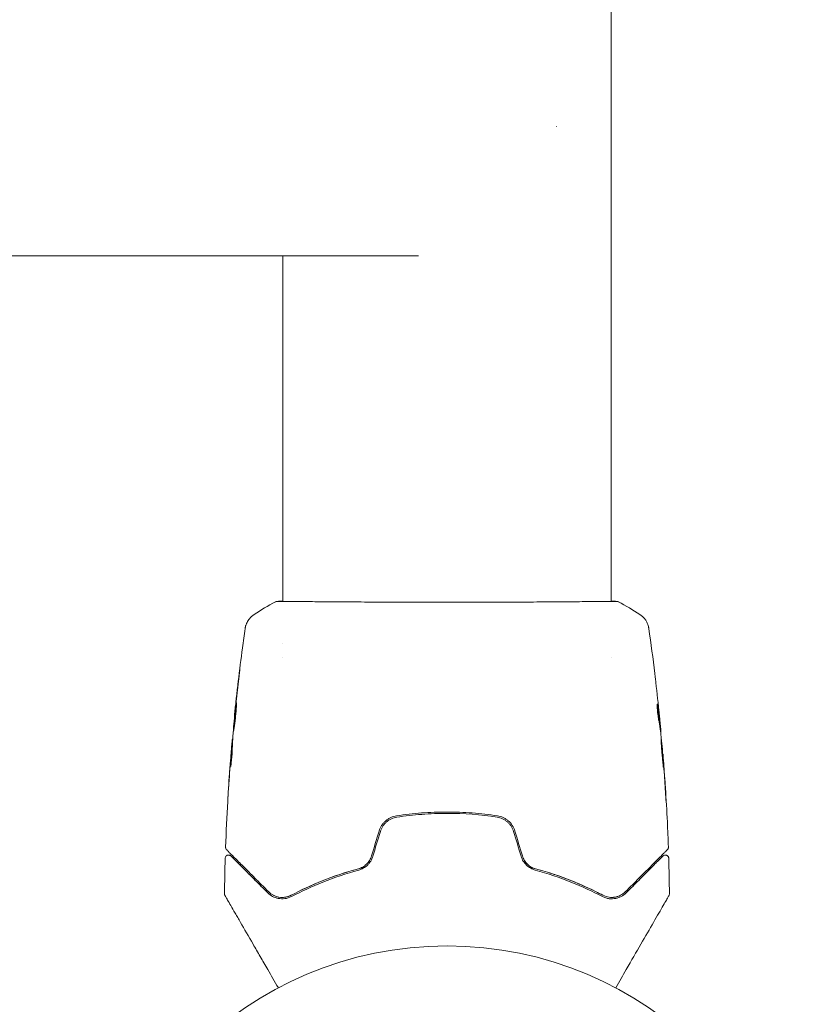
# Model space of a CAD drawing. Units: millimetres. Extents: x -5450 to 5450, y -5450 to 5450.
# Drawn here: x 3682 to 3798, y -3005 to -2860 of the extents above; entities that cross this region are included whole.
import ezdxf

# ---------------------------------------------------------------- set-up
doc = ezdxf.new("R2010")
doc.units = ezdxf.units.MM
doc.header["$LTSCALE"] = 20
doc.layers.add('2d', color=230, linetype='Continuous')

msp = doc.modelspace()

# ---------------------------------------------------------------- linework, layer by layer
at = {"layer": '2d', "lineweight": 0}
for p, q in [((3768.71, -2945.89, 5), (3768.71, -1306.19, 5)), ((3740.36, -2895.04, 5), (3338.75, -2895.04, 5)), ((3720.41, -2945.89, 5), (3720.41, -2895.04, 5)), ((3720.41, -2945.95, 5), (3720.41, -2945.95, 5)), ((3768.71, -2945.95, 5), (3768.71, -2945.95, 5)), ((3720.41, -2952.12, 5), (3720.41, -2952.12, 5)), ((3720.41, -2954.09, 5), (3720.41, -2954.09, 5)), ((3768.71, -2954.09, 5), (3768.71, -2954.09, 5)), ((3713.32, -2962.82, 5), (3713.29, -2962.82, 5)), ((3775.84, -2964.03, 5), (3775.93, -2964.03, 5)), ((3775.97, -2965.07, 5), (3776.03, -2965.07, 5)), ((3713.05, -2966.09, 5), (3712.99, -2966.09, 5)), ((3713, -2967.13, 5), (3712.9, -2967.13, 5)), ((3776.3, -2968.35, 5), (3776.33, -2968.35, 5))]:
    msp.add_line(p, q, dxfattribs=at)
msp.add_circle((3744.56, -3049.58, 5), 53, dxfattribs=at)
msp.add_ellipse((3741.97, -2876.04, 5), major_axis=(0, 19), ratio=0.984808, start_param=4.711878, end_param=4.7129, dxfattribs=at)
for points in [[(3716.19, -2947.81, 5), (3717.21, -2947.15, 5), (3718.25, -2946.53, 5), (3719.32, -2945.96, 5)], [(3719.32, -2945.96, 5), (3719.32, -2945.96, 5), (3719.32, -2945.96, 5), (3719.32, -2945.96, 5)], [(3768.71, -2945.86, 5), (3769.06, -2945.86, 5), (3769.32, -2945.88, 5), (3769.46, -2945.89, 5)], [(3769.79, -2945.96, 5), (3769.79, -2945.96, 5), (3769.79, -2945.96, 5), (3769.79, -2945.96, 5)], [(3769.79, -2945.96, 5), (3770.87, -2946.53, 5), (3771.91, -2947.15, 5), (3772.92, -2947.81, 5)], [(3716.19, -2947.81, 5), (3716.19, -2947.81, 5), (3716.19, -2947.81, 5), (3716.19, -2947.81, 5)], [(3772.92, -2947.81, 5), (3772.92, -2947.81, 5), (3772.92, -2947.81, 5), (3772.92, -2947.81, 5)], [(3714.86, -2949.9, 5), (3714.86, -2949.9, 5), (3714.86, -2949.9, 5), (3714.86, -2949.9, 5)], [(3774.25, -2949.9, 5), (3774.57, -2952.09, 5), (3774.86, -2954.29, 5), (3775.13, -2956.48, 5)], [(3713.51, -2960.68, 5), (3713.66, -2959.33, 5), (3713.82, -2957.98, 5), (3713.98, -2956.63, 5)], [(3713.89, -2957.67, 5), (3713.75, -2958.8, 5), (3713.62, -2959.93, 5), (3713.49, -2961.07, 5)], [(3775.21, -2957.22, 5), (3775.4, -2958.79, 5), (3775.57, -2960.36, 5), (3775.73, -2961.93, 5)], [(3713.4, -2961.71, 5), (3713.43, -2961.39, 5), (3713.47, -2961.05, 5), (3713.51, -2960.68, 5)], [(3713.49, -2961.07, 5), (3713.48, -2961.16, 5), (3713.47, -2961.25, 5), (3713.46, -2961.35, 5)], [(3713.42, -2961.79, 5), (3713.3, -2962.92, 5), (3713.2, -2964.06, 5), (3713.1, -2965.2, 5)], [(3713.46, -2961.35, 5), (3713.45, -2961.49, 5), (3713.43, -2961.65, 5), (3713.42, -2961.79, 5)], [(3775.56, -2961.19, 5), (3775.56, -2961.19, 5), (3775.56, -2961.19, 5), (3775.56, -2961.19, 5)], [(3775.89, -2963.47, 5), (3775.85, -2963.12, 5), (3775.82, -2962.76, 5), (3775.78, -2962.41, 5)], [(3775.81, -2963.88, 5), (3775.81, -2963.9, 5), (3775.82, -2963.92, 5), (3775.82, -2963.94, 5)], [(3713.1, -2965.2, 5), (3713.1, -2965.27, 5), (3713.09, -2965.33, 5), (3713.09, -2965.36, 5)], [(3775.85, -2964.03, 5), (3775.85, -2964.11, 5), (3775.86, -2964.18, 5), (3775.87, -2964.26, 5)], [(3775.97, -2965.08, 5), (3775.97, -2965.08, 5), (3775.98, -2965.07, 5), (3775.98, -2965.07, 5)], [(3776.03, -2965.07, 5), (3776.03, -2965.07, 5), (3776.03, -2965.02, 5), (3776.02, -2964.91, 5)], [(3712.97, -2966.26, 5), (3712.98, -2966.15, 5), (3712.99, -2966.09, 5), (3712.99, -2966.09, 5)], [(3712.99, -2967.13, 5), (3712.99, -2967.05, 5), (3713, -2966.97, 5), (3713.01, -2966.89, 5)], [(3713.04, -2966.09, 5), (3713.04, -2966.09, 5), (3713.05, -2966.08, 5), (3713.05, -2966.07, 5)], [(3776.06, -2965.8, 5), (3776.07, -2965.84, 5), (3776.07, -2965.9, 5), (3776.08, -2965.97, 5)], [(3776.08, -2965.97, 5), (3776.19, -2967.1, 5), (3776.29, -2968.24, 5), (3776.39, -2969.38, 5)], [(3712.74, -2968.94, 5), (3712.77, -2968.53, 5), (3712.81, -2968.11, 5), (3712.84, -2967.69, 5)], [(3712.72, -2969.24, 5), (3712.6, -2970.81, 5), (3712.49, -2972.38, 5), (3712.39, -2973.95, 5)], [(3712.42, -2973.44, 5), (3712.51, -2971.94, 5), (3712.62, -2970.44, 5), (3712.74, -2968.94, 5)], [(3776.39, -2969.38, 5), (3776.4, -2969.51, 5), (3776.41, -2969.67, 5), (3776.42, -2969.82, 5)], [(3776.49, -2970.48, 5), (3776.46, -2970.12, 5), (3776.44, -2969.78, 5), (3776.41, -2969.46, 5)], [(3712.75, -2970.16, 5), (3712.75, -2970.16, 5), (3712.75, -2970.1, 5), (3712.75, -2970, 5)], [(3776.42, -2969.82, 5), (3776.43, -2969.91, 5), (3776.43, -2970.01, 5), (3776.44, -2970.1, 5)], [(3776.44, -2970.1, 5), (3776.52, -2971.23, 5), (3776.6, -2972.36, 5), (3776.66, -2973.5, 5)], [(3776.75, -2974.54, 5), (3776.67, -2973.19, 5), (3776.59, -2971.84, 5), (3776.49, -2970.48, 5)], [(3711.99, -2982.05, 5), (3712.07, -2979.8, 5), (3712.17, -2977.55, 5), (3712.3, -2975.31, 5)], [(3734.57, -2979.68, 5), (3734.2, -2980.9, 5), (3733.83, -2982.12, 5), (3733.46, -2983.34, 5)], [(3733.65, -2983.4, 5), (3734.02, -2982.18, 5), (3734.39, -2980.96, 5), (3734.76, -2979.74, 5)], [(3754.36, -2979.74, 5), (3754.73, -2980.96, 5), (3755.09, -2982.18, 5), (3755.46, -2983.4, 5)], [(3755.65, -2983.34, 5), (3755.28, -2982.12, 5), (3754.92, -2980.9, 5), (3754.55, -2979.68, 5)], [(3777.12, -2982.05, 5), (3777.12, -2982.05, 5), (3777.12, -2982.05, 5), (3777.12, -2982.05, 5)], [(3711.83, -2988.9, 5), (3711.85, -2987.17, 5), (3711.89, -2985.43, 5), (3711.94, -2983.7, 5)], [(3711.94, -2983.7, 5), (3711.94, -2983.7, 5), (3711.94, -2983.7, 5), (3711.94, -2983.7, 5)], [(3777.18, -2983.7, 5), (3777.23, -2985.43, 5), (3777.26, -2987.17, 5), (3777.28, -2988.9, 5)], [(3768.4, -2989.42, 5), (3768.41, -2989.42, 5), (3768.42, -2989.42, 5), (3768.43, -2989.42, 5)], [(3768.68, -2989.45, 5), (3768.92, -2989.46, 5), (3769.14, -2989.43, 5), (3769.36, -2989.39, 5)], [(3769.44, -2989.37, 5), (3769.67, -2989.32, 5), (3769.89, -2989.23, 5), (3770.1, -2989.13, 5)], [(3777.28, -2988.9, 5), (3777.28, -2988.9, 5), (3777.28, -2988.9, 5), (3777.28, -2988.9, 5)]]:
    msp.add_open_spline(points, degree=3, dxfattribs=at)
for points, knots in [([(3719.32, -2945.96, 5), (3719.34, -2945.95, 5), (3719.36, -2945.94, 5), (3719.39, -2945.93, 5), (3719.41, -2945.93, 5), (3719.43, -2945.92, 5), (3719.44, -2945.92, 5), (3719.47, -2945.91, 5), (3719.47, -2945.91, 5), (3719.51, -2945.91, 5), (3719.52, -2945.9, 5), (3719.59, -2945.9, 5), (3719.67, -2945.89, 5), (3719.94, -2945.87, 5), (3720.15, -2945.86, 5), (3720.41, -2945.86, 5)], [0, 0, 0, 0, 0.08967, 0.08967, 0.177956, 0.177956, 0.300553, 0.300553, 0.549551, 0.549551, 1.295306, 1.295306, 3.533488, 3.533488, 6.484701, 6.484701, 6.484701, 6.484701]), ([(3719.58, -2945.91, 5), (3719.58, -2945.91, 5), (3719.58, -2945.91, 5), (3719.6, -2945.91, 5), (3719.63, -2945.91, 5), (3719.68, -2945.9, 5)], [1.447432, 1.447432, 1.447432, 1.447432, 1.889054, 1.889054, 3.147621, 3.147621, 3.147621, 3.147621]), ([(3719.68, -2945.9, 5), (3719.69, -2945.9, 5), (3719.71, -2945.9, 5), (3719.8, -2945.9, 5), (3719.88, -2945.9, 5), (3720.25, -2945.89, 5), (3720.64, -2945.89, 5), (3721.69, -2945.9, 5), (3722.36, -2945.91, 5), (3723.94, -2945.92, 5), (3724.84, -2945.93, 5), (3726.84, -2945.95, 5), (3727.95, -2945.96, 5), (3730.32, -2945.97, 5), (3731.59, -2945.98, 5), (3734.26, -2945.99, 5), (3735.66, -2946, 5), (3738.53, -2946.01, 5), (3740.02, -2946.01, 5), (3743.01, -2946.01, 5), (3744.53, -2946.02, 5), (3747.53, -2946.01, 5), (3749.03, -2946.01, 5), (3751.96, -2946, 5), (3753.39, -2946, 5), (3756.14, -2945.99, 5), (3757.47, -2945.98, 5), (3759.95, -2945.97, 5), (3761.12, -2945.96, 5), (3763.25, -2945.94, 5), (3764.23, -2945.93, 5), (3765.95, -2945.92, 5), (3766.7, -2945.91, 5), (3767.94, -2945.89, 5), (3768.44, -2945.89, 5), (3769, -2945.89, 5), (3769.16, -2945.89, 5), (3769.3, -2945.9, 5), (3769.33, -2945.9, 5), (3769.36, -2945.9, 5), (3769.38, -2945.9, 5), (3769.44, -2945.9, 5), (3769.47, -2945.9, 5), (3769.52, -2945.91, 5), (3769.54, -2945.91, 5), (3769.54, -2945.91, 5), (3769.54, -2945.91, 5), (3769.54, -2945.91, 5)], [0, 0, 0, 0, 0.496623, 0.496623, 1.987167, 1.987167, 6.316635, 6.316635, 10.937769, 10.937769, 15.471381, 15.471381, 19.988652, 19.988652, 24.507311, 24.507311, 29.023294, 29.023294, 33.541352, 33.541352, 38.059258, 38.059258, 42.574381, 42.574381, 47.095258, 47.095258, 51.611872, 51.611872, 56.131645, 56.131645, 60.6496, 60.6496, 65.167666, 65.167666, 69.691772, 69.691772, 71.965953, 71.965953, 72.434944, 72.434944, 72.78668, 72.78668, 73.842206, 73.842206, 74.810187, 74.810187, 74.890195, 74.890195, 74.890195, 74.890195]), ([(3769.46, -2945.89, 5), (3769.51, -2945.9, 5), (3769.55, -2945.9, 5), (3769.59, -2945.9, 5), (3769.61, -2945.91, 5), (3769.63, -2945.91, 5), (3769.64, -2945.91, 5), (3769.67, -2945.92, 5), (3769.68, -2945.92, 5), (3769.71, -2945.93, 5), (3769.72, -2945.93, 5), (3769.75, -2945.94, 5), (3769.77, -2945.95, 5), (3769.79, -2945.96, 5)], [0, 0, 0, 0, 1.255639, 1.255639, 1.881372, 1.881372, 2.195206, 2.195206, 2.356823, 2.356823, 2.443442, 2.443442, 2.537028, 2.537028, 2.537028, 2.537028]), ([(3714.86, -2949.9, 5), (3714.87, -2949.87, 5), (3714.87, -2949.84, 5), (3714.89, -2949.76, 5), (3714.9, -2949.72, 5), (3714.92, -2949.63, 5), (3714.93, -2949.57, 5), (3714.96, -2949.45, 5), (3714.99, -2949.38, 5), (3715.05, -2949.21, 5), (3715.09, -2949.1, 5), (3715.24, -2948.8, 5), (3715.36, -2948.61, 5), (3715.69, -2948.2, 5), (3715.93, -2947.98, 5), (3716.19, -2947.81, 5)], [0, 0, 0, 0, 0.306794, 0.306794, 0.490645, 0.490645, 0.697089, 0.697089, 0.91363, 0.91363, 1.272934, 1.272934, 1.923774, 1.923774, 2.86411, 2.86411, 2.86411, 2.86411]), ([(3772.92, -2947.81, 5), (3773.19, -2947.99, 5), (3773.44, -2948.21, 5), (3773.74, -2948.59, 5), (3773.83, -2948.73, 5), (3773.98, -2949, 5), (3774.04, -2949.15, 5), (3774.14, -2949.4, 5), (3774.17, -2949.51, 5), (3774.2, -2949.65, 5), (3774.21, -2949.69, 5), (3774.23, -2949.77, 5), (3774.23, -2949.8, 5), (3774.24, -2949.86, 5), (3774.25, -2949.88, 5), (3774.25, -2949.9, 5)], [0, 0, 0, 0, 0.972176, 0.972176, 1.453012, 1.453012, 1.923321, 1.923321, 2.282533, 2.282533, 2.439441, 2.439441, 2.635782, 2.635782, 2.847721, 2.847721, 2.847721, 2.847721]), ([(3713.31, -2962.62, 5), (3713.64, -2959.32, 5), (3714.03, -2956.02, 5), (3714.6, -2951.78, 5), (3714.73, -2950.84, 5), (3714.86, -2949.9, 5)], [0, 0, 0, 0, 10.001335, 10.001335, 12.868133, 12.868133, 12.868133, 12.868133]), ([(3774.25, -2949.9, 5), (3774.25, -2949.9, 5), (3774.25, -2949.9, 5), (3774.25, -2949.9, 5), (3774.25, -2949.9, 5), (3774.25, -2949.9, 5)], [0.005429903437, 0.005429903437, 0.005429903437, 0.005429903437, 0.0054332298, 0.0054332298, 0.005435116917, 0.005435116917, 0.005435116917, 0.005435116917]), ([(3713.98, -2956.63, 5), (3714, -2956.46, 5), (3714.02, -2956.31, 5), (3714.05, -2956.12, 5), (3714.05, -2956.06, 5), (3714.07, -2955.96, 5), (3714.07, -2955.92, 5), (3714.09, -2955.82, 5), (3714.09, -2955.78, 5), (3714.1, -2955.78, 5), (3714.09, -2955.82, 5), (3714.09, -2955.92, 5), (3714.08, -2955.96, 5), (3714.07, -2956.06, 5), (3714.06, -2956.12, 5), (3714.05, -2956.24, 5), (3714.04, -2956.31, 5), (3714.03, -2956.46, 5), (3714.02, -2956.54, 5), (3713.99, -2956.79, 5), (3713.97, -2956.97, 5), (3713.93, -2957.32, 5), (3713.91, -2957.5, 5), (3713.89, -2957.67, 5)], [0, 0, 0, 0, 0.0005365, 0.0005365, 0.00080475, 0.00080475, 0.001072999, 0.001072999, 0.001609499, 0.001609499, 0.002145999, 0.002145999, 0.002414249, 0.002414249, 0.002682498, 0.002682498, 0.002950748, 0.002950748, 0.003218998, 0.003218998, 0.003755498, 0.003755498, 0.004291997, 0.004291997, 0.004291997, 0.004291997]), ([(3775.13, -2956.48, 5), (3775.13, -2956.54, 5), (3775.14, -2956.61, 5), (3775.17, -2956.84, 5), (3775.19, -2957.03, 5), (3775.21, -2957.22, 5)], [0.0043831083, 0.0043831083, 0.0043831083, 0.0043831083, 0.0046081794, 0.0046081794, 0.0051931773, 0.0051931773, 0.0051931773, 0.0051931773]), ([(3713.58, -2960.83, 5), (3713.58, -2960.83, 5), (3713.58, -2960.84, 5), (3713.58, -2960.9, 5), (3713.58, -2960.94, 5), (3713.58, -2961.09, 5), (3713.58, -2961.25, 5), (3713.57, -2961.54, 5), (3713.56, -2961.65, 5), (3713.54, -2961.88, 5), (3713.54, -2962, 5), (3713.52, -2962.26, 5), (3713.5, -2962.39, 5), (3713.48, -2962.66, 5), (3713.46, -2962.8, 5), (3713.43, -2963.07, 5), (3713.42, -2963.21, 5), (3713.39, -2963.48, 5), (3713.37, -2963.61, 5), (3713.34, -2963.86, 5), (3713.32, -2963.98, 5), (3713.29, -2964.21, 5), (3713.27, -2964.32, 5), (3713.25, -2964.51, 5), (3713.23, -2964.6, 5), (3713.21, -2964.75, 5), (3713.2, -2964.82, 5), (3713.18, -2964.97, 5), (3713.17, -2965.03, 5), (3713.16, -2965.03, 5)], [0.006585482, 0.006585482, 0.006585482, 0.006585482, 0.006997131, 0.006997131, 0.00740878, 0.00740878, 0.008232078, 0.008232078, 0.008643727, 0.008643727, 0.009055376, 0.009055376, 0.009467025, 0.009467025, 0.009878674, 0.009878674, 0.010290323, 0.010290323, 0.010701972, 0.010701972, 0.011113622, 0.011113622, 0.011525271, 0.011525271, 0.01193692, 0.01193692, 0.012348569, 0.012348569, 0.013171867, 0.013171867, 0.013171867, 0.013171867]), ([(3713.16, -2965.03, 5), (3713.16, -2965.03, 5), (3713.16, -2965.02, 5), (3713.16, -2964.96, 5), (3713.16, -2964.92, 5), (3713.16, -2964.82, 5), (3713.17, -2964.75, 5), (3713.18, -2964.6, 5), (3713.19, -2964.51, 5), (3713.21, -2964.22, 5), (3713.23, -2963.98, 5), (3713.27, -2963.48, 5), (3713.3, -2963.2, 5), (3713.34, -2962.79, 5), (3713.35, -2962.65, 5), (3713.38, -2962.38, 5), (3713.4, -2962.25, 5), (3713.42, -2962, 5), (3713.44, -2961.88, 5), (3713.46, -2961.65, 5), (3713.48, -2961.54, 5), (3713.5, -2961.35, 5), (3713.51, -2961.26, 5), (3713.53, -2961.11, 5), (3713.54, -2961.04, 5), (3713.56, -2960.94, 5), (3713.56, -2960.9, 5), (3713.57, -2960.84, 5), (3713.57, -2960.83, 5), (3713.58, -2960.83, 5)], [0, 0, 0, 0, 0.000411593, 0.000411593, 0.000823185, 0.000823185, 0.001234778, 0.001234778, 0.00164637, 0.00164637, 0.002469556, 0.002469556, 0.003292741, 0.003292741, 0.003704333, 0.003704333, 0.004115926, 0.004115926, 0.004527519, 0.004527519, 0.004939111, 0.004939111, 0.005350704, 0.005350704, 0.005762297, 0.005762297, 0.006173889, 0.006173889, 0.006585482, 0.006585482, 0.006585482, 0.006585482]), ([(3775.51, -2961.01, 5), (3775.5, -2961.01, 5), (3775.49, -2961.04, 5), (3775.48, -2961.13, 5), (3775.48, -2961.21, 5), (3775.48, -2961.39, 5), (3775.49, -2961.51, 5), (3775.5, -2961.76, 5), (3775.51, -2961.9, 5), (3775.54, -2962.2, 5), (3775.55, -2962.35, 5), (3775.59, -2962.65, 5), (3775.61, -2962.79, 5), (3775.65, -2963.07, 5), (3775.67, -2963.19, 5), (3775.71, -2963.41, 5), (3775.73, -2963.51, 5), (3775.75, -2963.58, 5)], [0.000653992, 0.000653992, 0.000653992, 0.000653992, 0.001105677, 0.001105677, 0.001557361, 0.001557361, 0.002009045, 0.002009045, 0.002460729, 0.002460729, 0.002912414, 0.002912414, 0.003364098, 0.003364098, 0.003815782, 0.003815782, 0.004267466, 0.004267466, 0.004267466, 0.004267466]), ([(3775.56, -2961.17, 5), (3775.55, -2961.11, 5), (3775.54, -2961.08, 5), (3775.52, -2961.02, 5), (3775.52, -2961.01, 5), (3775.51, -2961.01, 5)], [0, 0, 0, 0, 0.0003269962, 0.0003269962, 0.0006539924, 0.0006539924, 0.0006539924, 0.0006539924]), ([(3713.29, -2962.82, 5), (3713.29, -2962.82, 5), (3713.29, -2962.79, 5), (3713.3, -2962.69, 5), (3713.31, -2962.62, 5), (3713.33, -2962.43, 5), (3713.34, -2962.31, 5), (3713.37, -2962.03, 5), (3713.38, -2961.88, 5), (3713.4, -2961.71, 5)], [0, 0, 0, 0, 0.000630277, 0.000630277, 0.001260554, 0.001260554, 0.00189083, 0.00189083, 0.002521107, 0.002521107, 0.002521107, 0.002521107]), ([(3713.55, -2961.75, 5), (3713.55, -2961.75, 5), (3713.55, -2961.76, 5), (3713.54, -2961.88, 5), (3713.52, -2962, 5), (3713.5, -2962.25, 5), (3713.48, -2962.38, 5), (3713.45, -2962.65, 5), (3713.44, -2962.79, 5), (3713.41, -2963.06, 5), (3713.4, -2963.2, 5), (3713.37, -2963.47, 5), (3713.36, -2963.6, 5), (3713.35, -2963.76, 5), (3713.35, -2963.78, 5), (3713.34, -2963.81, 5)], [0.008624974, 0.008624974, 0.008624974, 0.008624974, 0.008646106, 0.008646106, 0.009057633, 0.009057633, 0.009469161, 0.009469161, 0.009880688, 0.009880688, 0.010292215, 0.010292215, 0.010703743, 0.010703743, 0.010787378, 0.010787378, 0.010787378, 0.010787378]), ([(3775.48, -2961.32, 5), (3775.51, -2961.5, 5), (3775.53, -2961.67, 5), (3775.58, -2962.07, 5), (3775.61, -2962.3, 5), (3775.71, -2962.98, 5), (3775.76, -2963.43, 5), (3775.81, -2963.88, 5)], [0.000338811, 0.000338811, 0.000338811, 0.000338811, 0.001471609, 0.001471609, 0.002943218, 0.002943218, 0.005886436, 0.005886436, 0.005886436, 0.005886436]), ([(3775.91, -2963.88, 5), (3775.86, -2963.43, 5), (3775.81, -2962.98, 5), (3775.72, -2962.3, 5), (3775.68, -2962.07, 5), (3775.62, -2961.62, 5), (3775.6, -2961.39, 5), (3775.56, -2961.17, 5)], [0, 0, 0, 0, 0.002943213, 0.002943213, 0.004414819, 0.004414819, 0.005886426, 0.005886426, 0.005886426, 0.005886426]), ([(3775.73, -2961.93, 5), (3775.77, -2962.26, 5), (3775.8, -2962.58, 5), (3775.86, -2963.18, 5), (3775.88, -2963.45, 5), (3775.91, -2963.68, 5)], [0, 0, 0, 0, 0.00101414, 0.00101414, 0.002028279, 0.002028279, 0.002028279, 0.002028279]), ([(3775.75, -2963.58, 5), (3775.79, -2963.76, 5), (3775.82, -2963.95, 5), (3775.88, -2964.32, 5), (3775.9, -2964.5, 5), (3775.97, -2965.06, 5), (3776.02, -2965.43, 5), (3776.06, -2965.8, 5)], [0, 0, 0, 0, 0.001186164, 0.001186164, 0.002372329, 0.002372329, 0.004744657, 0.004744657, 0.004744657, 0.004744657]), ([(3776.02, -2964.91, 5), (3776.02, -2964.87, 5), (3776.01, -2964.81, 5), (3776, -2964.63, 5), (3775.99, -2964.52, 5), (3775.95, -2964.13, 5), (3775.92, -2963.81, 5), (3775.89, -2963.47, 5)], [0, 0, 0, 0, 0.000502189, 0.000502189, 0.001004378, 0.001004378, 0.002008757, 0.002008757, 0.002008757, 0.002008757]), ([(3775.91, -2963.68, 5), (3775.91, -2963.78, 5), (3775.92, -2963.85, 5), (3775.93, -2963.97, 5), (3775.93, -2964, 5), (3775.93, -2964.06, 5), (3775.93, -2964.01, 5), (3775.91, -2963.88, 5)], [0, 0, 0, 0, 0.00040527, 0.00040527, 0.000810539, 0.000810539, 0.001621079, 0.001621079, 0.001621079, 0.001621079]), ([(3713.09, -2965.36, 5), (3713.07, -2965.73, 5), (3713.05, -2966.1, 5), (3713.02, -2966.66, 5), (3713.01, -2966.85, 5), (3712.99, -2967.22, 5), (3712.98, -2967.4, 5), (3712.98, -2967.59, 5)], [0, 0, 0, 0, 0.00236764, 0.00236764, 0.00355146, 0.00355146, 0.00473528, 0.00473528, 0.00473528, 0.00473528]), ([(3712.84, -2967.69, 5), (3712.86, -2967.53, 5), (3712.87, -2967.36, 5), (3712.9, -2967.05, 5), (3712.91, -2966.9, 5), (3712.94, -2966.52, 5), (3712.96, -2966.33, 5), (3712.97, -2966.26, 5)], [0, 0, 0, 0, 0.000502062, 0.000502062, 0.001004123, 0.001004123, 0.002008246, 0.002008246, 0.002008246, 0.002008246]), ([(3776.05, -2966.14, 5), (3776.05, -2966.14, 5), (3776.05, -2966.15, 5), (3776.05, -2966.2, 5), (3776.05, -2966.24, 5), (3776.05, -2966.35, 5), (3776.06, -2966.41, 5), (3776.07, -2966.57, 5), (3776.07, -2966.66, 5), (3776.09, -2966.95, 5), (3776.1, -2967.18, 5), (3776.14, -2967.69, 5), (3776.16, -2967.96, 5), (3776.19, -2968.37, 5), (3776.21, -2968.51, 5), (3776.23, -2968.78, 5), (3776.24, -2968.91, 5), (3776.27, -2969.17, 5), (3776.28, -2969.29, 5), (3776.3, -2969.52, 5), (3776.31, -2969.62, 5), (3776.33, -2969.82, 5), (3776.34, -2969.91, 5), (3776.36, -2970.06, 5), (3776.37, -2970.12, 5), (3776.38, -2970.23, 5), (3776.38, -2970.27, 5), (3776.39, -2970.32, 5), (3776.4, -2970.34, 5), (3776.4, -2970.34, 5)], [0, 0, 0, 0, 0.000411281, 0.000411281, 0.000822563, 0.000822563, 0.001233844, 0.001233844, 0.001645125, 0.001645125, 0.002467688, 0.002467688, 0.003290251, 0.003290251, 0.003701532, 0.003701532, 0.004112814, 0.004112814, 0.004524095, 0.004524095, 0.004935376, 0.004935376, 0.005346658, 0.005346658, 0.005757939, 0.005757939, 0.00616922, 0.00616922, 0.006580502, 0.006580502, 0.006580502, 0.006580502]), ([(3776.4, -2970.34, 5), (3776.4, -2970.34, 5), (3776.4, -2970.32, 5), (3776.41, -2970.27, 5), (3776.4, -2970.23, 5), (3776.4, -2970.07, 5), (3776.39, -2969.92, 5), (3776.37, -2969.62, 5), (3776.37, -2969.52, 5), (3776.35, -2969.29, 5), (3776.34, -2969.17, 5), (3776.32, -2968.91, 5), (3776.31, -2968.78, 5), (3776.29, -2968.51, 5), (3776.28, -2968.37, 5), (3776.26, -2968.1, 5), (3776.25, -2967.96, 5), (3776.22, -2967.69, 5), (3776.21, -2967.56, 5), (3776.19, -2967.31, 5), (3776.18, -2967.19, 5), (3776.16, -2966.96, 5), (3776.15, -2966.85, 5), (3776.13, -2966.66, 5), (3776.12, -2966.57, 5), (3776.1, -2966.41, 5), (3776.09, -2966.35, 5), (3776.07, -2966.19, 5), (3776.06, -2966.14, 5), (3776.05, -2966.14, 5)], [0.006580502, 0.006580502, 0.006580502, 0.006580502, 0.006991683, 0.006991683, 0.007402865, 0.007402865, 0.008225229, 0.008225229, 0.008636411, 0.008636411, 0.009047592, 0.009047592, 0.009458774, 0.009458774, 0.009869956, 0.009869956, 0.010281138, 0.010281138, 0.010692319, 0.010692319, 0.011103501, 0.011103501, 0.011514683, 0.011514683, 0.011925865, 0.011925865, 0.012337047, 0.012337047, 0.01315941, 0.01315941, 0.01315941, 0.01315941]), ([(3712.87, -2967.48, 5), (3712.85, -2967.72, 5), (3712.82, -2967.98, 5), (3712.77, -2968.58, 5), (3712.75, -2968.9, 5), (3712.72, -2969.24, 5)], [0, 0, 0, 0, 0.001013144, 0.001013144, 0.002026288, 0.002026288, 0.002026288, 0.002026288]), ([(3712.75, -2970, 5), (3712.77, -2969.55, 5), (3712.79, -2969.09, 5), (3712.84, -2968.19, 5), (3712.86, -2967.74, 5), (3712.89, -2967.28, 5)], [0, 0, 0, 0, 0.00293865, 0.00293865, 0.005877301, 0.005877301, 0.005877301, 0.005877301]), ([(3712.98, -2967.59, 5), (3712.98, -2967.73, 5), (3712.97, -2967.96, 5), (3712.94, -2968.52, 5), (3712.91, -2968.83, 5), (3712.85, -2969.42, 5), (3712.82, -2969.68, 5), (3712.77, -2970.05, 5), (3712.76, -2970.16, 5), (3712.75, -2970.16, 5)], [0, 0, 0, 0, 0.000902006, 0.000902006, 0.001804012, 0.001804012, 0.002706017, 0.002706017, 0.003608023, 0.003608023, 0.003608023, 0.003608023]), ([(3712.89, -2967.28, 5), (3712.9, -2967.22, 5), (3712.9, -2967.18, 5), (3712.9, -2967.13, 5), (3712.9, -2967.13, 5), (3712.9, -2967.18, 5), (3712.88, -2967.3, 5), (3712.87, -2967.48, 5)], [0, 0, 0, 0, 0.000405243, 0.000405243, 0.000810487, 0.000810487, 0.001620974, 0.001620974, 0.001620974, 0.001620974]), ([(3712.98, -2967.46, 5), (3712.96, -2967.85, 5), (3712.93, -2968.25, 5), (3712.91, -2968.75, 5), (3712.9, -2968.85, 5), (3712.9, -2968.96, 5)], [0.000382019, 0.000382019, 0.000382019, 0.000382019, 0.002938651, 0.002938651, 0.003618023, 0.003618023, 0.003618023, 0.003618023]), ([(3776.41, -2969.46, 5), (3776.4, -2969.29, 5), (3776.39, -2969.13, 5), (3776.37, -2968.86, 5), (3776.36, -2968.74, 5), (3776.34, -2968.55, 5), (3776.34, -2968.47, 5), (3776.33, -2968.37, 5), (3776.33, -2968.35, 5), (3776.33, -2968.35, 5)], [0, 0, 0, 0, 0.000629883, 0.000629883, 0.001259766, 0.001259766, 0.001889648, 0.001889648, 0.002519531, 0.002519531, 0.002519531, 0.002519531]), ([(3776.33, -2968.39, 5), (3776.6, -2971.7, 5), (3776.81, -2975.02, 5), (3777.03, -2979.58, 5), (3777.08, -2980.81, 5), (3777.12, -2982.05, 5)], [0, 0, 0, 0, 10.001335, 10.001335, 13.738506, 13.738506, 13.738506, 13.738506]), ([(3712.3, -2975.34, 5), (3712.3, -2975.34, 5), (3712.3, -2975.33, 5), (3712.3, -2975.28, 5), (3712.31, -2975.24, 5), (3712.32, -2975.09, 5), (3712.32, -2974.95, 5), (3712.34, -2974.68, 5), (3712.35, -2974.58, 5), (3712.36, -2974.37, 5), (3712.37, -2974.26, 5), (3712.38, -2974.03, 5), (3712.39, -2973.91, 5), (3712.4, -2973.68, 5), (3712.41, -2973.55, 5), (3712.42, -2973.44, 5)], [0.00233533, 0.00233533, 0.00233533, 0.00233533, 0.002690934, 0.002690934, 0.003046538, 0.003046538, 0.003757746, 0.003757746, 0.00411335, 0.00411335, 0.004468954, 0.004468954, 0.004824559, 0.004824559, 0.005180163, 0.005180163, 0.005180163, 0.005180163]), ([(3712.39, -2973.95, 5), (3712.38, -2974.14, 5), (3712.36, -2974.32, 5), (3712.34, -2974.67, 5), (3712.33, -2974.82, 5), (3712.32, -2975.07, 5), (3712.31, -2975.17, 5), (3712.3, -2975.28, 5), (3712.3, -2975.3, 5), (3712.3, -2975.34, 5), (3712.3, -2975.34, 5), (3712.3, -2975.34, 5)], [0, 0, 0, 0, 0.000583833, 0.000583833, 0.001167665, 0.001167665, 0.001751498, 0.001751498, 0.002043414, 0.002043414, 0.00233533, 0.00233533, 0.00233533, 0.00233533]), ([(3776.66, -2973.5, 5), (3776.67, -2973.67, 5), (3776.68, -2973.84, 5), (3776.7, -2974.11, 5), (3776.71, -2974.2, 5), (3776.72, -2974.38, 5), (3776.72, -2974.46, 5), (3776.74, -2974.71, 5), (3776.75, -2974.86, 5), (3776.77, -2975.11, 5), (3776.77, -2975.21, 5), (3776.78, -2975.32, 5), (3776.79, -2975.34, 5), (3776.79, -2975.38, 5), (3776.79, -2975.38, 5), (3776.79, -2975.38, 5), (3776.79, -2975.38, 5), (3776.79, -2975.34, 5), (3776.79, -2975.32, 5), (3776.78, -2975.14, 5), (3776.77, -2974.87, 5), (3776.75, -2974.54, 5)], [0, 0, 0, 0, 0.000535151, 0.000535151, 0.000802726, 0.000802726, 0.001070302, 0.001070302, 0.001605452, 0.001605452, 0.002140603, 0.002140603, 0.002408178, 0.002408178, 0.002675754, 0.002675754, 0.002943329, 0.002943329, 0.003210905, 0.003210905, 0.004281206, 0.004281206, 0.004281206, 0.004281206]), ([(3751.97, -2977.44, 5), (3750.75, -2977.26, 5), (3749.52, -2977.12, 5), (3747.04, -2976.93, 5), (3745.78, -2976.88, 5), (3743.28, -2976.88, 5), (3742.04, -2976.93, 5), (3739.58, -2977.12, 5), (3738.36, -2977.26, 5), (3737.15, -2977.44, 5)], [0, 0, 0, 0, 0.00375982, 0.00375982, 0.00751965, 0.00751965, 0.01127947, 0.01127947, 0.01503929, 0.01503929, 0.01503929, 0.01503929]), ([(3737.15, -2977.44, 5), (3736.86, -2977.49, 5), (3736.57, -2977.57, 5), (3736.16, -2977.76, 5), (3736.03, -2977.83, 5), (3735.78, -2977.99, 5), (3735.66, -2978.08, 5), (3735.43, -2978.28, 5), (3735.32, -2978.38, 5), (3735.12, -2978.61, 5), (3735.03, -2978.73, 5), (3734.78, -2979.12, 5), (3734.65, -2979.39, 5), (3734.57, -2979.68, 5)], [0, 0, 0, 0, 0.000915866, 0.000915866, 0.001373799, 0.001373799, 0.001831733, 0.001831733, 0.002289666, 0.002289666, 0.002747599, 0.002747599, 0.003663465, 0.003663465, 0.003663465, 0.003663465]), ([(3734.76, -2979.74, 5), (3734.84, -2979.47, 5), (3734.96, -2979.21, 5), (3735.19, -2978.85, 5), (3735.28, -2978.74, 5), (3735.46, -2978.53, 5), (3735.56, -2978.42, 5), (3735.78, -2978.24, 5), (3735.89, -2978.16, 5), (3736.13, -2978, 5), (3736.25, -2977.94, 5), (3736.64, -2977.76, 5), (3736.9, -2977.68, 5), (3737.18, -2977.64, 5)], [0, 0, 0, 0, 0.000855596, 0.000855596, 0.001283394, 0.001283394, 0.001711192, 0.001711192, 0.00213899, 0.00213899, 0.002566788, 0.002566788, 0.003422384, 0.003422384, 0.003422384, 0.003422384]), ([(3737.18, -2977.64, 5), (3738.39, -2977.46, 5), (3739.61, -2977.32, 5), (3741.47, -2977.18, 5), (3742.09, -2977.14, 5), (3743.34, -2977.09, 5), (3743.96, -2977.08, 5), (3747.07, -2977.08, 5), (3749.51, -2977.27, 5), (3751.94, -2977.64, 5)], [0, 0, 0, 0, 0.00374303, 0.00374303, 0.00561455, 0.00561455, 0.00748606, 0.00748606, 0.01497212, 0.01497212, 0.01497212, 0.01497212]), ([(3751.94, -2977.64, 5), (3752.21, -2977.68, 5), (3752.49, -2977.76, 5), (3752.87, -2977.94, 5), (3752.99, -2978.01, 5), (3753.23, -2978.16, 5), (3753.34, -2978.24, 5), (3753.55, -2978.43, 5), (3753.65, -2978.53, 5), (3753.84, -2978.74, 5), (3753.93, -2978.85, 5), (3754.16, -2979.21, 5), (3754.28, -2979.47, 5), (3754.36, -2979.74, 5)], [0, 0, 0, 0, 0.000853481, 0.000853481, 0.001280221, 0.001280221, 0.001706962, 0.001706962, 0.002133702, 0.002133702, 0.002560443, 0.002560443, 0.003413923, 0.003413923, 0.003413923, 0.003413923]), ([(3754.55, -2979.68, 5), (3754.46, -2979.39, 5), (3754.33, -2979.11, 5), (3754, -2978.6, 5), (3753.8, -2978.37, 5), (3753.45, -2978.08, 5), (3753.33, -2977.99, 5), (3753.08, -2977.83, 5), (3752.95, -2977.75, 5), (3752.54, -2977.57, 5), (3752.26, -2977.49, 5), (3751.97, -2977.44, 5)], [0, 0, 0, 0, 0.000919101, 0.000919101, 0.001838201, 0.001838201, 0.002297751, 0.002297751, 0.002757302, 0.002757302, 0.003676402, 0.003676402, 0.003676402, 0.003676402]), ([(3712.14, -2982.43, 5), (3712.12, -2982.41, 5), (3712.11, -2982.4, 5), (3712.08, -2982.36, 5), (3712.07, -2982.35, 5), (3712.04, -2982.29, 5), (3712.02, -2982.25, 5), (3712, -2982.16, 5), (3711.99, -2982.11, 5), (3711.99, -2982.05, 5)], [0, 0, 0, 0, 0.0629599, 0.0629599, 0.1249315, 0.1249315, 0.2508956, 0.2508956, 0.4090428, 0.4090428, 0.4090428, 0.4090428]), ([(3718.34, -2988.63, 5), (3717.98, -2988.27, 5), (3717.63, -2987.91, 5), (3716.95, -2987.24, 5), (3716.62, -2986.91, 5), (3715.68, -2985.97, 5), (3715.12, -2985.41, 5), (3714.11, -2984.4, 5), (3713.67, -2983.96, 5), (3713.22, -2983.51, 5), (3713.13, -2983.42, 5), (3712.97, -2983.26, 5), (3712.9, -2983.19, 5), (3712.69, -2982.98, 5), (3712.57, -2982.86, 5), (3712.39, -2982.68, 5), (3712.33, -2982.62, 5), (3712.27, -2982.56, 5), (3712.26, -2982.55, 5), (3712.24, -2982.53, 5), (3712.24, -2982.53, 5), (3712.21, -2982.5, 5), (3712.19, -2982.48, 5), (3712.16, -2982.45, 5), (3712.15, -2982.44, 5), (3712.14, -2982.43, 5), (3712.14, -2982.43, 5), (3712.14, -2982.43, 5)], [0, 0, 0, 0, 0.00232139, 0.00232139, 0.00464279, 0.00464279, 0.00928557, 0.00928557, 0.01392836, 0.01392836, 0.01508906, 0.01508906, 0.01624975, 0.01624975, 0.01857115, 0.01857115, 0.02089254, 0.02089254, 0.02205324, 0.02205324, 0.02321393, 0.02321393, 0.02785672, 0.02785672, 0.03249951, 0.03249951, 0.03650692, 0.03650692, 0.03650692, 0.03650692]), ([(3776.98, -2982.43, 5), (3776.98, -2982.43, 5), (3776.98, -2982.43, 5), (3776.96, -2982.44, 5), (3776.95, -2982.45, 5), (3776.93, -2982.48, 5), (3776.91, -2982.5, 5), (3776.88, -2982.53, 5), (3776.87, -2982.53, 5), (3776.85, -2982.55, 5), (3776.84, -2982.57, 5), (3776.78, -2982.63, 5), (3776.71, -2982.7, 5), (3776.52, -2982.88, 5), (3776.41, -2983, 5), (3776.13, -2983.28, 5), (3775.96, -2983.44, 5), (3775.41, -2983.99, 5), (3774.97, -2984.43, 5), (3773.97, -2985.44, 5), (3773.4, -2986, 5), (3772.17, -2987.24, 5), (3771.5, -2987.91, 5), (3770.78, -2988.63, 5)], [0.03687716, 0.03687716, 0.03687716, 0.03687716, 0.04076651, 0.04076651, 0.04529612, 0.04529612, 0.04982573, 0.04982573, 0.05095814, 0.05095814, 0.05209054, 0.05209054, 0.05435535, 0.05435535, 0.05662015, 0.05662015, 0.05888496, 0.05888496, 0.06341457, 0.06341457, 0.06794418, 0.06794418, 0.0724738, 0.0724738, 0.0724738, 0.0724738]), ([(3777.12, -2982.05, 5), (3777.13, -2982.11, 5), (3777.12, -2982.16, 5), (3777.09, -2982.27, 5), (3777.06, -2982.32, 5), (3777.02, -2982.38, 5), (3777, -2982.41, 5), (3776.98, -2982.43, 5)], [0.0000183, 0.0000183, 0.0000183, 0.0000183, 0.1620246, 0.1620246, 0.3245696, 0.3245696, 0.408602, 0.408602, 0.408602, 0.408602]), ([(3711.94, -2983.7, 5), (3711.94, -2983.65, 5), (3711.95, -2983.59, 5), (3711.99, -2983.49, 5), (3712.01, -2983.44, 5), (3712.08, -2983.36, 5), (3712.12, -2983.32, 5), (3712.22, -2983.26, 5), (3712.27, -2983.24, 5), (3712.37, -2983.22, 5), (3712.43, -2983.21, 5), (3712.54, -2983.22, 5), (3712.59, -2983.24, 5), (3712.69, -2983.28, 5), (3712.74, -2983.31, 5), (3712.78, -2983.35, 5), (3712.79, -2983.36, 5), (3712.79, -2983.36, 5)], [0, 0, 0, 0, 0.16195, 0.16195, 0.324498, 0.324498, 0.487024, 0.487024, 0.649551, 0.649551, 0.812077, 0.812077, 0.974604, 0.974604, 1.137131, 1.137131, 1.15836, 1.15836, 1.15836, 1.15836]), ([(3712.79, -2983.36, 5), (3712.79, -2983.36, 5), (3712.79, -2983.37, 5), (3712.8, -2983.38, 5), (3712.81, -2983.38, 5), (3712.83, -2983.41, 5), (3712.85, -2983.42, 5), (3712.88, -2983.45, 5), (3712.88, -2983.46, 5), (3712.9, -2983.47, 5), (3712.9, -2983.47, 5), (3712.93, -2983.5, 5), (3712.97, -2983.55, 5), (3713.18, -2983.75, 5), (3713.4, -2983.97, 5), (3713.86, -2984.43, 5), (3714.03, -2984.61, 5), (3714.42, -2984.99, 5), (3714.63, -2985.2, 5), (3715.3, -2985.87, 5), (3715.8, -2986.38, 5), (3716.92, -2987.5, 5), (3717.54, -2988.11, 5), (3718.2, -2988.77, 5)], [0.03558387, 0.03558387, 0.03558387, 0.03558387, 0.03944311, 0.03944311, 0.04382568, 0.04382568, 0.04820825, 0.04820825, 0.04930389, 0.04930389, 0.05039953, 0.05039953, 0.05259082, 0.05259082, 0.05697338, 0.05697338, 0.05916467, 0.05916467, 0.06135595, 0.06135595, 0.06573852, 0.06573852, 0.07012109, 0.07012109, 0.07012109, 0.07012109]), ([(3733.46, -2983.34, 5), (3733.39, -2983.57, 5), (3733.29, -2983.79, 5), (3733.04, -2984.2, 5), (3732.89, -2984.39, 5), (3732.64, -2984.63, 5), (3732.55, -2984.71, 5), (3732.36, -2984.85, 5), (3732.26, -2984.92, 5), (3731.95, -2985.09, 5), (3731.74, -2985.17, 5), (3731.52, -2985.23, 5)], [0, 0, 0, 0, 0.000725564, 0.000725564, 0.001451129, 0.001451129, 0.001813911, 0.001813911, 0.002176693, 0.002176693, 0.002902258, 0.002902258, 0.002902258, 0.002902258]), ([(3731.57, -2985.43, 5), (3731.8, -2985.36, 5), (3732.03, -2985.27, 5), (3732.46, -2985.03, 5), (3732.67, -2984.88, 5), (3732.94, -2984.62, 5), (3733.03, -2984.52, 5), (3733.19, -2984.32, 5), (3733.27, -2984.22, 5), (3733.47, -2983.88, 5), (3733.58, -2983.65, 5), (3733.65, -2983.4, 5)], [0, 0, 0, 0, 0.000784153, 0.000784153, 0.001568305, 0.001568305, 0.001960381, 0.001960381, 0.002352458, 0.002352458, 0.00313661, 0.00313661, 0.00313661, 0.00313661]), ([(3755.46, -2983.4, 5), (3755.54, -2983.65, 5), (3755.64, -2983.89, 5), (3755.92, -2984.33, 5), (3756.08, -2984.53, 5), (3756.36, -2984.8, 5), (3756.46, -2984.88, 5), (3756.66, -2985.03, 5), (3756.77, -2985.09, 5), (3757.09, -2985.27, 5), (3757.31, -2985.36, 5), (3757.54, -2985.43, 5)], [0, 0, 0, 0, 0.000786752, 0.000786752, 0.001573503, 0.001573503, 0.001966879, 0.001966879, 0.002360255, 0.002360255, 0.003147007, 0.003147007, 0.003147007, 0.003147007]), ([(3757.6, -2985.23, 5), (3757.37, -2985.17, 5), (3757.16, -2985.09, 5), (3756.75, -2984.86, 5), (3756.56, -2984.71, 5), (3756.22, -2984.39, 5), (3756.07, -2984.2, 5), (3755.82, -2983.79, 5), (3755.72, -2983.57, 5), (3755.65, -2983.34, 5)], [0, 0, 0, 0, 0.000723096, 0.000723096, 0.001446192, 0.001446192, 0.002169288, 0.002169288, 0.002892384, 0.002892384, 0.002892384, 0.002892384]), ([(3770.92, -2988.77, 5), (3771.58, -2988.11, 5), (3772.19, -2987.5, 5), (3773.04, -2986.65, 5), (3773.31, -2986.38, 5), (3773.81, -2985.88, 5), (3774.05, -2985.64, 5), (3774.71, -2984.97, 5), (3775.09, -2984.59, 5), (3775.55, -2984.13, 5), (3775.69, -2984, 5), (3775.86, -2983.83, 5), (3775.91, -2983.78, 5), (3776, -2983.69, 5), (3776.04, -2983.65, 5), (3776.14, -2983.54, 5), (3776.19, -2983.5, 5), (3776.22, -2983.47, 5), (3776.22, -2983.47, 5), (3776.23, -2983.46, 5), (3776.24, -2983.45, 5), (3776.26, -2983.42, 5), (3776.28, -2983.41, 5), (3776.3, -2983.38, 5), (3776.31, -2983.38, 5), (3776.32, -2983.37, 5), (3776.32, -2983.36, 5), (3776.32, -2983.36, 5)], [0, 0, 0, 0, 0.00442564, 0.00442564, 0.00663846, 0.00663846, 0.00885128, 0.00885128, 0.01327693, 0.01327693, 0.01548975, 0.01548975, 0.01659616, 0.01659616, 0.01770257, 0.01770257, 0.01991539, 0.01991539, 0.0210218, 0.0210218, 0.02212821, 0.02212821, 0.02655385, 0.02655385, 0.03097949, 0.03097949, 0.03492314, 0.03492314, 0.03492314, 0.03492314]), ([(3776.32, -2983.36, 5), (3776.34, -2983.35, 5), (3776.35, -2983.34, 5), (3776.39, -2983.31, 5), (3776.4, -2983.3, 5), (3776.45, -2983.27, 5), (3776.49, -2983.25, 5), (3776.57, -2983.23, 5), (3776.62, -2983.22, 5), (3776.7, -2983.22, 5), (3776.74, -2983.22, 5), (3776.82, -2983.24, 5), (3776.86, -2983.25, 5), (3776.94, -2983.29, 5), (3776.98, -2983.31, 5), (3777.04, -2983.37, 5), (3777.07, -2983.4, 5), (3777.11, -2983.47, 5), (3777.13, -2983.51, 5), (3777.17, -2983.6, 5), (3777.18, -2983.65, 5), (3777.18, -2983.7, 5)], [0, 0, 0, 0, 0.060654, 0.060654, 0.120423, 0.120423, 0.246387, 0.246387, 0.372351, 0.372351, 0.498315, 0.498315, 0.624279, 0.624279, 0.750243, 0.750243, 0.876207, 0.876207, 1.002172, 1.002172, 1.160335, 1.160335, 1.160335, 1.160335]), ([(3721.62, -2989.13, 5), (3723.05, -2988.38, 5), (3724.63, -2987.64, 5), (3727.21, -2986.62, 5), (3728.11, -2986.29, 5), (3729.51, -2985.83, 5), (3729.99, -2985.68, 5), (3730.95, -2985.39, 5), (3731.44, -2985.25, 5), (3732.13, -2985.07, 5), (3732.33, -2985.02, 5), (3732.53, -2984.97, 5)], [0, 0, 0, 0, 0.00651672, 0.00651672, 0.00977508, 0.00977508, 0.01140426, 0.01140426, 0.01303345, 0.01303345, 0.01370133, 0.01370133, 0.01370133, 0.01370133]), ([(3731.52, -2985.23, 5), (3729.63, -2985.75, 5), (3727.87, -2986.35, 5), (3724.57, -2987.67, 5), (3723.04, -2988.38, 5), (3721.62, -2989.13, 5)], [0, 0, 0, 0, 0.00623929, 0.00623929, 0.01247858, 0.01247858, 0.01247858, 0.01247858]), ([(3721.71, -2989.31, 5), (3723.14, -2988.55, 5), (3724.68, -2987.84, 5), (3727.96, -2986.53, 5), (3729.71, -2985.94, 5), (3731.57, -2985.43, 5)], [0, 0, 0, 0, 0.0061147, 0.0061147, 0.01222939, 0.01222939, 0.01222939, 0.01222939]), ([(3756.58, -2984.97, 5), (3756.78, -2985.02, 5), (3756.99, -2985.07, 5), (3758.17, -2985.38, 5), (3759.14, -2985.67, 5), (3761, -2986.29, 5), (3761.89, -2986.61, 5), (3763.61, -2987.29, 5), (3764.44, -2987.65, 5), (3766.02, -2988.38, 5), (3766.78, -2988.75, 5), (3767.5, -2989.13, 5)], [0.03841577, 0.03841577, 0.03841577, 0.03841577, 0.03907858, 0.03907858, 0.0423315, 0.0423315, 0.04558442, 0.04558442, 0.04883735, 0.04883735, 0.05209027, 0.05209027, 0.05209027, 0.05209027]), ([(3757.54, -2985.43, 5), (3759.41, -2985.94, 5), (3761.15, -2986.53, 5), (3764.43, -2987.84, 5), (3765.97, -2988.55, 5), (3767.41, -2989.31, 5)], [0, 0, 0, 0, 0.0061147, 0.0061147, 0.01222939, 0.01222939, 0.01222939, 0.01222939]), ([(3767.5, -2989.13, 5), (3766.08, -2988.38, 5), (3764.54, -2987.67, 5), (3761.25, -2986.35, 5), (3759.49, -2985.75, 5), (3757.6, -2985.23, 5)], [0, 0, 0, 0, 0.00623929, 0.00623929, 0.01247858, 0.01247858, 0.01247858, 0.01247858]), ([(3721.62, -2989.13, 5), (3721.47, -2989.21, 5), (3721.32, -2989.27, 5), (3721.01, -2989.36, 5), (3720.86, -2989.4, 5), (3720.41, -2989.46, 5), (3720.12, -2989.46, 5), (3719.7, -2989.38, 5), (3719.56, -2989.35, 5), (3719.29, -2989.26, 5), (3719.16, -2989.2, 5), (3718.78, -2989.01, 5), (3718.55, -2988.84, 5), (3718.34, -2988.63, 5)], [0, 0, 0, 0, 0.000615532, 0.000615532, 0.001231063, 0.001231063, 0.002462127, 0.002462127, 0.003077658, 0.003077658, 0.00369319, 0.00369319, 0.004924253, 0.004924253, 0.004924253, 0.004924253]), ([(3770.78, -2988.63, 5), (3770.56, -2988.84, 5), (3770.33, -2989.01, 5), (3769.95, -2989.2, 5), (3769.82, -2989.26, 5), (3769.55, -2989.35, 5), (3769.41, -2989.38, 5), (3769, -2989.45, 5), (3768.7, -2989.46, 5), (3768.1, -2989.38, 5), (3767.8, -2989.29, 5), (3767.5, -2989.13, 5)], [0, 0, 0, 0, 0.001221021, 0.001221021, 0.001831532, 0.001831532, 0.002442042, 0.002442042, 0.003663063, 0.003663063, 0.004884084, 0.004884084, 0.004884084, 0.004884084]), ([(3711.9, -2989.16, 5), (3711.89, -2989.14, 5), (3711.88, -2989.13, 5), (3711.87, -2989.09, 5), (3711.86, -2989.08, 5), (3711.84, -2989.01, 5), (3711.83, -2988.95, 5), (3711.83, -2988.9, 5)], [0, 0, 0, 0, 0.054754, 0.054754, 0.1088548, 0.1088548, 0.2669812, 0.2669812, 0.2669812, 0.2669812]), ([(3719.75, -3002.75, 5), (3719.21, -3001.83, 5), (3718.7, -3000.93, 5), (3717.81, -2999.41, 5), (3717.44, -2998.76, 5), (3716.72, -2997.52, 5), (3716.38, -2996.91, 5), (3715.37, -2995.17, 5), (3714.74, -2994.09, 5), (3714.05, -2992.88, 5), (3713.91, -2992.65, 5), (3713.65, -2992.19, 5), (3713.52, -2991.97, 5), (3713.16, -2991.35, 5), (3712.95, -2990.98, 5), (3712.57, -2990.33, 5), (3712.41, -2990.05, 5), (3712.23, -2989.73, 5), (3712.17, -2989.64, 5), (3712.08, -2989.48, 5), (3712.05, -2989.42, 5), (3712.02, -2989.36, 5), (3712.01, -2989.35, 5), (3711.99, -2989.33, 5), (3711.99, -2989.32, 5), (3711.98, -2989.3, 5), (3711.98, -2989.29, 5), (3711.96, -2989.26, 5), (3711.95, -2989.24, 5), (3711.92, -2989.2, 5), (3711.91, -2989.18, 5), (3711.9, -2989.16, 5), (3711.9, -2989.16, 5), (3711.9, -2989.16, 5)], [0.00199215, 0.00199215, 0.00199215, 0.00199215, 0.00593492, 0.00593492, 0.00890238, 0.00890238, 0.01186983, 0.01186983, 0.01780475, 0.01780475, 0.01928848, 0.01928848, 0.02077221, 0.02077221, 0.02373967, 0.02373967, 0.02670713, 0.02670713, 0.02819086, 0.02819086, 0.02967459, 0.02967459, 0.03041645, 0.03041645, 0.03115832, 0.03115832, 0.03264205, 0.03264205, 0.0356095, 0.0356095, 0.04154442, 0.04154442, 0.04655546, 0.04655546, 0.04655546, 0.04655546]), ([(3718.2, -2988.77, 5), (3718.42, -2988.99, 5), (3718.65, -2989.16, 5), (3719.17, -2989.44, 5), (3719.45, -2989.54, 5), (3720.04, -2989.65, 5), (3720.35, -2989.67, 5), (3721.02, -2989.58, 5), (3721.36, -2989.49, 5), (3721.71, -2989.31, 5)], [0, 0, 0, 0, 0.001613359, 0.001613359, 0.003226717, 0.003226717, 0.004840076, 0.004840076, 0.006453435, 0.006453435, 0.006453435, 0.006453435]), ([(3719.01, -2989.12, 5), (3719.23, -2989.24, 5), (3719.47, -2989.33, 5), (3719.75, -2989.39, 5), (3719.77, -2989.39, 5), (3719.79, -2989.4, 5)], [0.00163779, 0.00163779, 0.00163779, 0.00163779, 0.003148693, 0.003148693, 0.003243526, 0.003243526, 0.003243526, 0.003243526]), ([(3720.66, -2989.43, 5), (3720.8, -2989.41, 5), (3720.95, -2989.38, 5), (3721.27, -2989.29, 5), (3721.44, -2989.22, 5), (3721.62, -2989.13, 5)], [0.004794546, 0.004794546, 0.004794546, 0.004794546, 0.005510213, 0.005510213, 0.006297386, 0.006297386, 0.006297386, 0.006297386]), ([(3767.41, -2989.31, 5), (3767.58, -2989.4, 5), (3767.75, -2989.47, 5), (3768.1, -2989.57, 5), (3768.27, -2989.61, 5), (3768.76, -2989.67, 5), (3769.07, -2989.65, 5), (3769.52, -2989.56, 5), (3769.66, -2989.52, 5), (3769.94, -2989.42, 5), (3770.07, -2989.37, 5), (3770.46, -2989.16, 5), (3770.7, -2988.99, 5), (3770.92, -2988.77, 5)], [0, 0, 0, 0, 0.000810209, 0.000810209, 0.001620418, 0.001620418, 0.003240837, 0.003240837, 0.004051046, 0.004051046, 0.004861255, 0.004861255, 0.006481673, 0.006481673, 0.006481673, 0.006481673]), ([(3777.22, -2989.16, 5), (3777.22, -2989.16, 5), (3777.21, -2989.16, 5), (3777.2, -2989.18, 5), (3777.19, -2989.2, 5), (3777.17, -2989.24, 5), (3777.16, -2989.26, 5), (3777.14, -2989.29, 5), (3777.13, -2989.3, 5), (3777.12, -2989.32, 5), (3777.12, -2989.32, 5), (3777.11, -2989.34, 5), (3777.1, -2989.36, 5), (3777.07, -2989.42, 5), (3777.03, -2989.48, 5), (3776.95, -2989.63, 5), (3776.89, -2989.72, 5), (3776.7, -2990.05, 5), (3776.55, -2990.32, 5), (3776.17, -2990.97, 5), (3775.96, -2991.34, 5), (3775.48, -2992.17, 5), (3775.21, -2992.63, 5), (3774.37, -2994.08, 5), (3773.75, -2995.16, 5), (3772.41, -2997.49, 5), (3771.69, -2998.74, 5), (3770.42, -3000.93, 5), (3769.9, -3001.83, 5), (3769.37, -3002.75, 5)], [0.04849628, 0.04849628, 0.04849628, 0.04849628, 0.05354217, 0.05354217, 0.0594913, 0.0594913, 0.06246586, 0.06246586, 0.06395314, 0.06395314, 0.06469679, 0.06469679, 0.06544043, 0.06544043, 0.06692771, 0.06692771, 0.06841499, 0.06841499, 0.07138956, 0.07138956, 0.07436412, 0.07436412, 0.07733869, 0.07733869, 0.08328782, 0.08328782, 0.08923695, 0.08923695, 0.09319251, 0.09319251, 0.09319251, 0.09319251]), ([(3777.28, -2988.9, 5), (3777.29, -2988.96, 5), (3777.28, -2989.01, 5), (3777.25, -2989.08, 5), (3777.25, -2989.09, 5), (3777.23, -2989.13, 5), (3777.23, -2989.14, 5), (3777.22, -2989.16, 5)], [0.0000349, 0.0000349, 0.0000349, 0.0000349, 0.1620368, 0.1620368, 0.2142127, 0.2142127, 0.2669736, 0.2669736, 0.2669736, 0.2669736])]:
    msp.add_open_spline(points, degree=3, knots=knots, dxfattribs=at)

doc.saveas('drawing.dxf')
